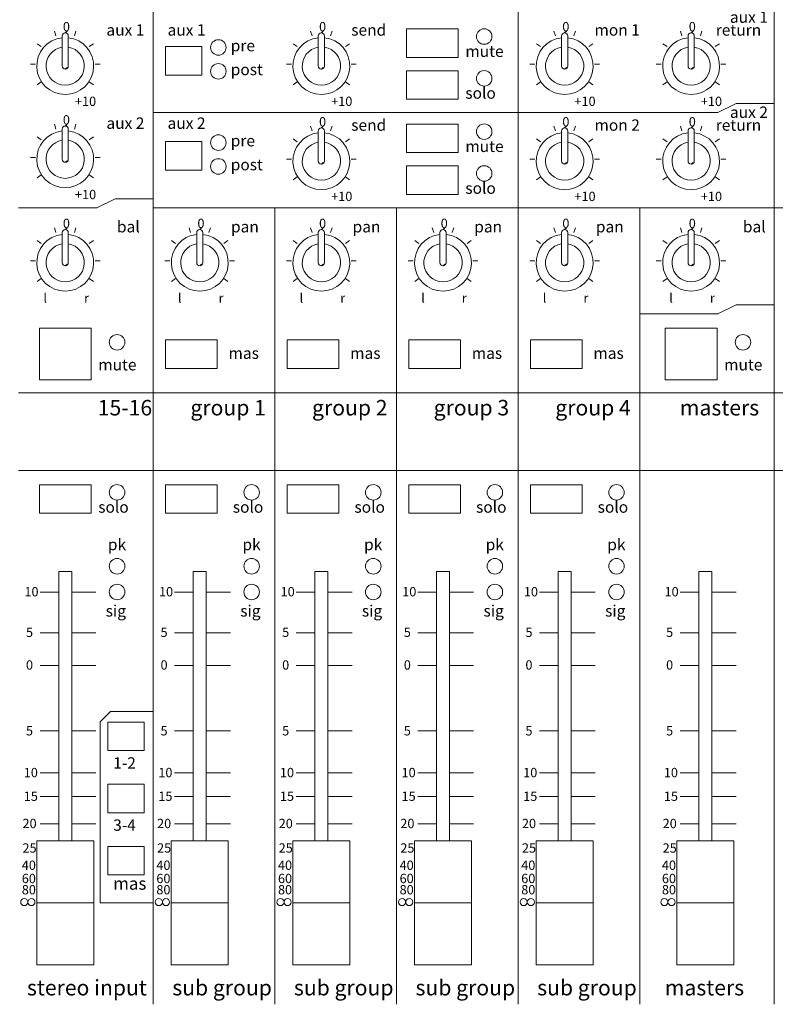
# Model space of a CAD drawing. Units: millimetres. Extents: x 2777 to 4887, y 2168 to 3533.
# Drawn here: x 3502 to 3648, y 2982 to 3172 of the extents above; entities that cross this region are included whole.
import ezdxf

# ---------------------------------------------------------------- set-up
doc = ezdxf.new("R2010")
doc.units = ezdxf.units.MM
doc.header["$LTSCALE"] = 38.1
doc.layers.add('SEIHIN', color=7, linetype='Continuous', lineweight=0)
doc.layers.add('TEXT', color=4, linetype='Continuous', lineweight=0)
doc.styles.get("Standard").update_dxf_attribs({"font": 'txt', "bigfont": 'BIGFONT.SHX'})

msp = doc.modelspace()

# ---------------------------------------------------------------- linework, layer by layer
at = {"layer": 'SEIHIN', "color": 7, "lineweight": 0}
for p, q in [((3528.09, 3420.83), (3528.09, 2981.83)), ((3648.09, 3420.83), (3648.09, 2981.83)), ((3598.59, 3319.38), (3598.59, 2981.83)), ((3509.31, 3168.91), (3509.01, 3169.84)), ((3510.49, 3168.89), (3510.49, 3163.08)), ((3511.09, 3169.49), (3511.44, 3169.81)), ((3511.69, 3168.89), (3511.69, 3163.08)), ((3512.87, 3168.91), (3513.17, 3169.84)), ((3558.81, 3168.91), (3558.51, 3169.84)), ((3559.99, 3168.89), (3559.99, 3163.08)), ((3560.59, 3169.49), (3560.94, 3169.81)), ((3561.19, 3168.89), (3561.19, 3163.08)), ((3562.37, 3168.91), (3562.67, 3169.84)), ((3577.03, 3170.23), (3587.03, 3170.23)), ((3577.03, 3170.23), (3577.03, 3164.73)), ((3587.03, 3170.23), (3587.03, 3164.73)), ((3605.81, 3168.91), (3605.51, 3169.84)), ((3606.99, 3168.89), (3606.99, 3163.08)), ((3607.59, 3169.49), (3607.95, 3169.81)), ((3608.19, 3168.89), (3608.19, 3163.08)), ((3609.37, 3168.91), (3609.67, 3169.84)), ((3630.25, 3168.91), (3629.95, 3169.84)), ((3631.43, 3168.89), (3631.43, 3163.08)), ((3632.03, 3169.49), (3632.39, 3169.81)), ((3632.63, 3168.89), (3632.63, 3163.08)), ((3633.81, 3168.91), (3634.11, 3169.84)), ((3506.43, 3166.82), (3505.64, 3167.39)), ((3515.75, 3166.82), (3516.54, 3167.39)), ((3530.48, 3166.84), (3537.48, 3166.84)), ((3530.48, 3166.84), (3530.48, 3161.34)), ((3537.48, 3166.84), (3537.48, 3161.34)), ((3555.93, 3166.82), (3555.14, 3167.39)), ((3565.25, 3166.82), (3566.04, 3167.39)), ((3602.93, 3166.82), (3602.14, 3167.39)), ((3612.25, 3166.82), (3613.04, 3167.39)), ((3627.37, 3166.82), (3626.58, 3167.39)), ((3636.69, 3166.82), (3637.48, 3167.39)), ((3504.36, 3163.43), (3505.33, 3163.43)), ((3516.85, 3163.43), (3517.83, 3163.43)), ((3553.86, 3163.43), (3554.83, 3163.43)), ((3566.35, 3163.43), (3567.33, 3163.43)), ((3577.03, 3164.73), (3587.03, 3164.73)), ((3600.86, 3163.43), (3601.83, 3163.43)), ((3613.35, 3163.43), (3614.33, 3163.43)), ((3625.29, 3163.43), (3626.27, 3163.43)), ((3637.78, 3163.43), (3638.76, 3163.43)), ((3511.09, 3162.48), (3511.44, 3162.8)), ((3530.48, 3161.34), (3537.48, 3161.34)), ((3560.59, 3162.48), (3560.94, 3162.8)), ((3577.03, 3162.15), (3587.03, 3162.15)), ((3577.03, 3162.15), (3577.03, 3156.65)), ((3587.03, 3162.15), (3587.03, 3156.65)), ((3607.59, 3162.48), (3607.95, 3162.8)), ((3632.03, 3162.48), (3632.39, 3162.8)), ((3505.64, 3159.47), (3506.43, 3160.05)), ((3516.54, 3159.47), (3515.75, 3160.05)), ((3555.14, 3159.47), (3555.93, 3160.05)), ((3566.04, 3159.47), (3565.25, 3160.05)), ((3602.14, 3159.47), (3602.93, 3160.05)), ((3613.04, 3159.47), (3612.25, 3160.05)), ((3626.58, 3159.47), (3627.37, 3160.05)), ((3637.48, 3159.47), (3636.69, 3160.05)), ((3577.03, 3156.65), (3587.03, 3156.65)), ((3640.76, 3155.82), (3637.19, 3154.07)), ((3648.09, 3155.82), (3640.76, 3155.82)), ((3648.09, 3155.82), (3640.76, 3155.82)), ((3528.09, 3154.07), (3637.19, 3154.07)), ((3509.31, 3150.91), (3509.01, 3151.84)), ((3511.09, 3151.49), (3511.44, 3151.81)), ((3512.87, 3150.91), (3513.17, 3151.84)), ((3577.03, 3151.86), (3587.03, 3151.86)), ((3577.03, 3151.86), (3577.03, 3146.36)), ((3587.03, 3151.86), (3587.03, 3146.36)), ((3510.49, 3150.89), (3510.49, 3145.08)), ((3511.69, 3150.89), (3511.69, 3145.08)), ((3558.81, 3150.54), (3558.51, 3151.47)), ((3559.99, 3150.52), (3559.99, 3144.71)), ((3560.59, 3151.12), (3560.94, 3151.44)), ((3561.19, 3150.52), (3561.19, 3144.71)), ((3562.37, 3150.54), (3562.67, 3151.47)), ((3605.81, 3150.54), (3605.51, 3151.47)), ((3606.99, 3150.52), (3606.99, 3144.71)), ((3607.59, 3151.12), (3607.95, 3151.44)), ((3608.19, 3150.52), (3608.19, 3144.71)), ((3609.37, 3150.54), (3609.67, 3151.47)), ((3630.25, 3150.54), (3629.95, 3151.47)), ((3631.43, 3150.52), (3631.43, 3144.71)), ((3632.03, 3151.12), (3632.39, 3151.44)), ((3632.63, 3150.52), (3632.63, 3144.71)), ((3633.81, 3150.54), (3634.11, 3151.47)), ((3506.43, 3148.82), (3505.64, 3149.39)), ((3515.75, 3148.82), (3516.54, 3149.39)), ((3530.48, 3148.47), (3537.48, 3148.47)), ((3530.48, 3148.47), (3530.48, 3142.97)), ((3537.48, 3148.47), (3537.48, 3142.97)), ((3555.93, 3148.45), (3555.14, 3149.02)), ((3565.25, 3148.45), (3566.04, 3149.02)), ((3602.93, 3148.45), (3602.14, 3149.02)), ((3612.25, 3148.45), (3613.04, 3149.02)), ((3627.37, 3148.45), (3626.58, 3149.02)), ((3636.69, 3148.45), (3637.48, 3149.02)), ((3577.03, 3146.36), (3587.03, 3146.36)), ((3504.36, 3145.43), (3505.33, 3145.43)), ((3511.09, 3144.48), (3511.44, 3144.79)), ((3516.85, 3145.43), (3517.83, 3145.43)), ((3553.86, 3145.06), (3554.83, 3145.06)), ((3560.59, 3144.11), (3560.94, 3144.43)), ((3566.35, 3145.06), (3567.33, 3145.06)), ((3600.86, 3145.06), (3601.83, 3145.06)), ((3607.59, 3144.11), (3607.95, 3144.43)), ((3613.35, 3145.06), (3614.33, 3145.06)), ((3625.29, 3145.06), (3626.27, 3145.06)), ((3632.03, 3144.11), (3632.39, 3144.43)), ((3637.78, 3145.06), (3638.76, 3145.06)), ((3505.64, 3141.47), (3506.43, 3142.05)), ((3516.54, 3141.47), (3515.75, 3142.05)), ((3530.48, 3142.97), (3537.48, 3142.97)), ((3577.03, 3143.78), (3587.03, 3143.78)), ((3577.03, 3143.78), (3577.03, 3138.28)), ((3587.03, 3143.78), (3587.03, 3138.28)), ((3555.14, 3141.1), (3555.93, 3141.68)), ((3566.04, 3141.1), (3565.25, 3141.68)), ((3602.14, 3141.1), (3602.93, 3141.68)), ((3613.04, 3141.1), (3612.25, 3141.68)), ((3626.58, 3141.1), (3627.37, 3141.68)), ((3637.48, 3141.1), (3636.69, 3141.68)), ((3577.03, 3138.28), (3587.03, 3138.28)), ((3520.76, 3137.45), (3517.19, 3135.7)), ((3528.09, 3137.45), (3520.76, 3137.45)), ((3502.09, 3135.7), (3517.19, 3135.7)), ((3648.09, 3135.7), (3528.09, 3135.7)), ((3551.59, 3135.7), (3551.59, 2981.83)), ((3575.09, 3135.7), (3575.09, 2981.83)), ((3622.09, 3135.7), (3622.09, 2981.83)), ((3648.09, 3135.7), (3663.19, 3135.7)), ((3509.31, 3130.91), (3509.01, 3131.84)), ((3510.49, 3130.89), (3510.49, 3125.08)), ((3511.09, 3131.49), (3511.44, 3131.8)), ((3511.69, 3130.89), (3511.69, 3125.08)), ((3512.87, 3130.91), (3513.17, 3131.84)), ((3535.31, 3130.91), (3535.01, 3131.84)), ((3536.49, 3130.89), (3536.49, 3125.08)), ((3537.09, 3131.49), (3537.44, 3131.8)), ((3537.69, 3130.89), (3537.69, 3125.08)), ((3538.87, 3130.91), (3539.17, 3131.84)), ((3558.81, 3130.91), (3558.51, 3131.84)), ((3558.81, 3130.91), (3558.51, 3131.84)), ((3559.99, 3130.89), (3559.99, 3125.08)), ((3559.99, 3130.89), (3559.99, 3125.08)), ((3560.59, 3131.49), (3560.94, 3131.8)), ((3560.59, 3131.49), (3560.94, 3131.8)), ((3561.19, 3130.89), (3561.19, 3125.08)), ((3561.19, 3130.89), (3561.19, 3125.08)), ((3562.37, 3130.91), (3562.67, 3131.84)), ((3562.37, 3130.91), (3562.67, 3131.84)), ((3582.31, 3130.91), (3582.01, 3131.84)), ((3583.49, 3130.89), (3583.49, 3125.08)), ((3584.09, 3131.49), (3584.45, 3131.8)), ((3584.69, 3130.89), (3584.69, 3125.08)), ((3585.87, 3130.91), (3586.17, 3131.84)), ((3605.81, 3130.91), (3605.51, 3131.84)), ((3606.99, 3130.89), (3606.99, 3125.08)), ((3607.59, 3131.49), (3607.95, 3131.8)), ((3608.19, 3130.89), (3608.19, 3125.08)), ((3609.37, 3130.91), (3609.67, 3131.84)), ((3630.25, 3130.91), (3629.95, 3131.84)), ((3631.43, 3130.89), (3631.43, 3125.08)), ((3632.03, 3131.49), (3632.39, 3131.8)), ((3632.63, 3130.89), (3632.63, 3125.08)), ((3633.81, 3130.91), (3634.11, 3131.84)), ((3506.43, 3128.82), (3505.64, 3129.39)), ((3515.75, 3128.82), (3516.54, 3129.39)), ((3532.43, 3128.82), (3531.64, 3129.39)), ((3541.75, 3128.82), (3542.54, 3129.39)), ((3555.93, 3128.82), (3555.14, 3129.39)), ((3555.93, 3128.82), (3555.14, 3129.39)), ((3565.25, 3128.82), (3566.04, 3129.39)), ((3565.25, 3128.82), (3566.04, 3129.39)), ((3579.43, 3128.82), (3578.64, 3129.39)), ((3588.75, 3128.82), (3589.54, 3129.39)), ((3602.93, 3128.82), (3602.14, 3129.39)), ((3612.25, 3128.82), (3613.04, 3129.39)), ((3627.37, 3128.82), (3626.58, 3129.39)), ((3636.69, 3128.82), (3637.48, 3129.39)), ((3504.36, 3125.43), (3505.33, 3125.43)), ((3516.85, 3125.43), (3517.83, 3125.43)), ((3530.36, 3125.43), (3531.33, 3125.43)), ((3542.85, 3125.43), (3543.83, 3125.43)), ((3553.86, 3125.43), (3554.83, 3125.43)), ((3553.86, 3125.43), (3554.83, 3125.43)), ((3566.35, 3125.43), (3567.33, 3125.43)), ((3566.35, 3125.43), (3567.33, 3125.43)), ((3577.36, 3125.43), (3578.33, 3125.43)), ((3589.85, 3125.43), (3590.83, 3125.43)), ((3600.86, 3125.43), (3601.83, 3125.43)), ((3613.35, 3125.43), (3614.33, 3125.43)), ((3625.29, 3125.43), (3626.27, 3125.43)), ((3637.78, 3125.43), (3638.76, 3125.43)), ((3511.09, 3124.48), (3511.44, 3124.79)), ((3537.09, 3124.48), (3537.44, 3124.79)), ((3560.59, 3124.48), (3560.94, 3124.79)), ((3560.59, 3124.48), (3560.94, 3124.79)), ((3584.09, 3124.48), (3584.45, 3124.79)), ((3607.59, 3124.48), (3607.95, 3124.79)), ((3632.03, 3124.48), (3632.39, 3124.79)), ((3505.64, 3121.47), (3506.43, 3122.05)), ((3516.54, 3121.47), (3515.75, 3122.05)), ((3531.64, 3121.47), (3532.43, 3122.05)), ((3542.54, 3121.47), (3541.75, 3122.05)), ((3555.14, 3121.47), (3555.93, 3122.05)), ((3555.14, 3121.47), (3555.93, 3122.05)), ((3566.04, 3121.47), (3565.25, 3122.05)), ((3566.04, 3121.47), (3565.25, 3122.05)), ((3578.64, 3121.47), (3579.43, 3122.05)), ((3589.54, 3121.47), (3588.75, 3122.05)), ((3602.14, 3121.47), (3602.93, 3122.05)), ((3613.04, 3121.47), (3612.25, 3122.05)), ((3626.58, 3121.47), (3627.37, 3122.05)), ((3637.48, 3121.47), (3636.69, 3122.05)), ((3640.76, 3116.97), (3637.19, 3115.22)), ((3648.09, 3116.97), (3640.76, 3116.97)), ((3648.09, 3116.97), (3640.76, 3116.97)), ((3622.09, 3115.22), (3637.19, 3115.22)), ((3506.09, 3112.43), (3516.09, 3112.43)), ((3506.09, 3112.43), (3506.09, 3102.43)), ((3516.09, 3112.43), (3516.09, 3102.43)), ((3627.03, 3112.43), (3637.03, 3112.43)), ((3627.03, 3112.43), (3627.03, 3102.43)), ((3637.03, 3112.43), (3637.03, 3102.43)), ((3530.48, 3110.18), (3540.48, 3110.18)), ((3530.48, 3110.18), (3530.48, 3104.68)), ((3540.48, 3110.18), (3540.48, 3104.68)), ((3553.98, 3110.18), (3563.98, 3110.18)), ((3553.98, 3110.18), (3563.98, 3110.18)), ((3553.98, 3110.18), (3553.98, 3104.68)), ((3553.98, 3110.18), (3553.98, 3104.68)), ((3563.98, 3110.18), (3563.98, 3104.68)), ((3563.98, 3110.18), (3563.98, 3104.68)), ((3577.48, 3110.18), (3587.48, 3110.18)), ((3577.48, 3110.18), (3577.48, 3104.68)), ((3587.48, 3110.18), (3587.48, 3104.68)), ((3600.98, 3110.18), (3610.98, 3110.18)), ((3600.98, 3110.18), (3600.98, 3104.68)), ((3610.98, 3110.18), (3610.98, 3104.68)), ((3530.48, 3104.68), (3540.48, 3104.68)), ((3553.98, 3104.68), (3563.98, 3104.68)), ((3553.98, 3104.68), (3563.98, 3104.68)), ((3577.48, 3104.68), (3587.48, 3104.68)), ((3600.98, 3104.68), (3610.98, 3104.68)), ((3506.09, 3102.43), (3516.09, 3102.43)), ((3627.03, 3102.43), (3637.03, 3102.43)), ((3502.09, 3099.97), (3528.09, 3099.97)), ((3528.09, 3099.97), (3551.59, 3099.97)), ((3551.59, 3099.97), (3575.09, 3099.97)), ((3551.59, 3099.97), (3575.09, 3099.97)), ((3575.09, 3099.97), (3598.59, 3099.97)), ((3598.59, 3099.97), (3622.09, 3099.97)), ((3622.09, 3099.97), (3648.09, 3099.97)), ((3648.09, 3099.97), (3674.09, 3099.97)), ((3502.09, 3084.97), (3528.09, 3084.97)), ((3528.09, 3084.97), (3551.59, 3084.97)), ((3551.59, 3084.97), (3575.09, 3084.97)), ((3551.59, 3084.97), (3575.09, 3084.97)), ((3575.09, 3084.97), (3598.59, 3084.97)), ((3598.59, 3084.97), (3622.09, 3084.97)), ((3622.09, 3084.97), (3648.09, 3084.97)), ((3648.09, 3084.97), (3674.09, 3084.97)), ((3506.09, 3082.18), (3516.09, 3082.18)), ((3506.09, 3082.18), (3506.09, 3076.68)), ((3516.09, 3082.18), (3516.09, 3076.68)), ((3530.48, 3082.18), (3540.48, 3082.18)), ((3530.48, 3082.18), (3530.48, 3076.68)), ((3540.48, 3082.18), (3540.48, 3076.68)), ((3553.98, 3082.18), (3563.98, 3082.18)), ((3553.98, 3082.18), (3563.98, 3082.18)), ((3553.98, 3082.18), (3553.98, 3076.68)), ((3553.98, 3082.18), (3553.98, 3076.68)), ((3563.98, 3082.18), (3563.98, 3076.68)), ((3563.98, 3082.18), (3563.98, 3076.68)), ((3577.48, 3082.18), (3587.48, 3082.18)), ((3577.48, 3082.18), (3577.48, 3076.68)), ((3587.48, 3082.18), (3587.48, 3076.68)), ((3600.98, 3082.18), (3600.98, 3076.68)), ((3600.98, 3082.18), (3610.98, 3082.18)), ((3610.98, 3082.18), (3610.98, 3076.68)), ((3506.09, 3076.68), (3516.09, 3076.68)), ((3530.48, 3076.68), (3540.48, 3076.68)), ((3553.98, 3076.68), (3563.98, 3076.68)), ((3553.98, 3076.68), (3563.98, 3076.68)), ((3577.48, 3076.68), (3587.48, 3076.68)), ((3600.98, 3076.68), (3610.98, 3076.68)), ((3509.84, 3065.43), (3509.84, 3013.43)), ((3509.84, 3065.43), (3512.34, 3065.43)), ((3512.34, 3065.43), (3512.34, 3013.43)), ((3535.84, 3065.43), (3535.84, 3013.43)), ((3535.84, 3065.43), (3538.34, 3065.43)), ((3538.34, 3065.43), (3538.34, 3013.43)), ((3559.34, 3065.43), (3559.34, 3013.43)), ((3559.34, 3065.43), (3559.34, 3013.43)), ((3559.34, 3065.43), (3561.84, 3065.43)), ((3559.34, 3065.43), (3561.84, 3065.43)), ((3561.84, 3065.43), (3561.84, 3013.43)), ((3561.84, 3065.43), (3561.84, 3013.43)), ((3582.84, 3065.43), (3582.84, 3013.43)), ((3582.84, 3065.43), (3585.34, 3065.43)), ((3585.34, 3065.43), (3585.34, 3013.43)), ((3606.34, 3065.43), (3606.34, 3013.43)), ((3606.34, 3065.43), (3608.84, 3065.43)), ((3608.84, 3065.43), (3608.84, 3013.43)), ((3633.52, 3065.43), (3633.52, 3013.43)), ((3633.52, 3065.43), (3636.02, 3065.43)), ((3636.02, 3065.43), (3636.02, 3013.43)), ((3509.84, 3061.43), (3506.22, 3061.43)), ((3517.01, 3061.43), (3512.34, 3061.43)), ((3535.84, 3061.43), (3532.22, 3061.43)), ((3543.01, 3061.43), (3538.34, 3061.43)), ((3559.34, 3061.43), (3555.72, 3061.43)), ((3559.34, 3061.43), (3555.72, 3061.43)), ((3566.51, 3061.43), (3561.84, 3061.43)), ((3566.51, 3061.43), (3561.84, 3061.43)), ((3582.84, 3061.43), (3579.22, 3061.43)), ((3590.01, 3061.43), (3585.34, 3061.43)), ((3606.34, 3061.43), (3602.72, 3061.43)), ((3613.51, 3061.43), (3608.84, 3061.43)), ((3633.52, 3061.43), (3629.91, 3061.43)), ((3640.7, 3061.43), (3636.02, 3061.43)), ((3509.84, 3053.6), (3506.22, 3053.6)), ((3517.01, 3053.6), (3512.34, 3053.6)), ((3535.84, 3053.6), (3532.22, 3053.6)), ((3543.01, 3053.6), (3538.34, 3053.6)), ((3559.34, 3053.6), (3555.72, 3053.6)), ((3559.34, 3053.6), (3555.72, 3053.6)), ((3566.51, 3053.6), (3561.84, 3053.6)), ((3566.51, 3053.6), (3561.84, 3053.6)), ((3582.84, 3053.6), (3579.22, 3053.6)), ((3590.01, 3053.6), (3585.34, 3053.6)), ((3606.34, 3053.6), (3602.72, 3053.6)), ((3613.51, 3053.6), (3608.84, 3053.6)), ((3633.52, 3053.6), (3629.91, 3053.6)), ((3640.7, 3053.6), (3636.02, 3053.6)), ((3509.84, 3047.28), (3506.22, 3047.28)), ((3517.01, 3047.28), (3512.34, 3047.28)), ((3535.84, 3047.28), (3532.22, 3047.28)), ((3543.01, 3047.28), (3538.34, 3047.28)), ((3559.34, 3047.28), (3555.72, 3047.28)), ((3559.34, 3047.28), (3555.72, 3047.28)), ((3566.51, 3047.28), (3561.84, 3047.28)), ((3566.51, 3047.28), (3561.84, 3047.28)), ((3582.84, 3047.28), (3579.22, 3047.28)), ((3590.01, 3047.28), (3585.34, 3047.28)), ((3606.34, 3047.28), (3602.72, 3047.28)), ((3613.51, 3047.28), (3608.84, 3047.28)), ((3633.52, 3047.28), (3629.91, 3047.28)), ((3640.7, 3047.28), (3636.02, 3047.28)), ((3519.86, 3038.39), (3517.86, 3036.39)), ((3528.09, 3038.39), (3519.86, 3038.39)), ((3517.86, 3001.43), (3517.86, 3036.39)), ((3519.33, 3036.34), (3526.33, 3036.34)), ((3519.33, 3036.34), (3519.33, 3030.84)), ((3526.33, 3036.34), (3526.33, 3030.84)), ((3509.84, 3034.64), (3506.22, 3034.64)), ((3517.01, 3034.64), (3512.34, 3034.64)), ((3535.84, 3034.64), (3532.22, 3034.64)), ((3543.01, 3034.64), (3538.34, 3034.64)), ((3559.34, 3034.64), (3555.72, 3034.64)), ((3559.34, 3034.64), (3555.72, 3034.64)), ((3566.51, 3034.64), (3561.84, 3034.64)), ((3566.51, 3034.64), (3561.84, 3034.64)), ((3582.84, 3034.64), (3579.22, 3034.64)), ((3590.01, 3034.64), (3585.34, 3034.64)), ((3606.34, 3034.64), (3602.72, 3034.64)), ((3613.51, 3034.64), (3608.84, 3034.64)), ((3633.52, 3034.64), (3629.91, 3034.64)), ((3640.7, 3034.64), (3636.02, 3034.64)), ((3519.33, 3030.84), (3526.33, 3030.84)), ((3509.84, 3026.55), (3506.22, 3026.55)), ((3517.01, 3026.55), (3512.34, 3026.55)), ((3535.84, 3026.55), (3532.22, 3026.55)), ((3543.01, 3026.55), (3538.34, 3026.55)), ((3559.34, 3026.55), (3555.72, 3026.55)), ((3559.34, 3026.55), (3555.72, 3026.55)), ((3566.51, 3026.55), (3561.84, 3026.55)), ((3566.51, 3026.55), (3561.84, 3026.55)), ((3582.84, 3026.55), (3579.22, 3026.55)), ((3590.01, 3026.55), (3585.34, 3026.55)), ((3606.34, 3026.55), (3602.72, 3026.55)), ((3613.51, 3026.55), (3608.84, 3026.55)), ((3633.52, 3026.55), (3629.91, 3026.55)), ((3640.7, 3026.55), (3636.02, 3026.55)), ((3519.33, 3024.34), (3519.33, 3018.84)), ((3519.33, 3024.34), (3526.33, 3024.34)), ((3526.33, 3024.34), (3526.33, 3018.84)), ((3509.84, 3022), (3506.22, 3022)), ((3517.01, 3022), (3512.34, 3022)), ((3535.84, 3022), (3532.22, 3022)), ((3543.01, 3022), (3538.34, 3022)), ((3559.34, 3022), (3555.72, 3022)), ((3559.34, 3022), (3555.72, 3022)), ((3566.51, 3022), (3561.84, 3022)), ((3566.51, 3022), (3561.84, 3022)), ((3582.84, 3022), (3579.22, 3022)), ((3590.01, 3022), (3585.34, 3022)), ((3606.34, 3022), (3602.72, 3022)), ((3613.51, 3022), (3608.84, 3022)), ((3633.52, 3022), (3629.91, 3022)), ((3640.7, 3022), (3636.02, 3022)), ((3519.33, 3018.84), (3526.33, 3018.84)), ((3509.84, 3016.69), (3506.22, 3016.69)), ((3517.01, 3016.69), (3512.34, 3016.69)), ((3535.84, 3016.69), (3532.22, 3016.69)), ((3543.01, 3016.69), (3538.34, 3016.69)), ((3559.34, 3016.69), (3555.72, 3016.69)), ((3559.34, 3016.69), (3555.72, 3016.69)), ((3566.51, 3016.69), (3561.84, 3016.69)), ((3566.51, 3016.69), (3561.84, 3016.69)), ((3582.84, 3016.69), (3579.22, 3016.69)), ((3590.01, 3016.69), (3585.34, 3016.69)), ((3606.34, 3016.69), (3602.72, 3016.69)), ((3613.51, 3016.69), (3608.84, 3016.69)), ((3633.52, 3016.69), (3629.91, 3016.69)), ((3640.7, 3016.69), (3636.02, 3016.69)), ((3505.59, 3013.43), (3505.59, 2989.43)), ((3516.59, 3013.43), (3505.59, 3013.43)), ((3516.59, 3013.43), (3516.59, 2989.43)), ((3531.59, 3013.43), (3531.59, 2989.43)), ((3542.59, 3013.43), (3531.59, 3013.43)), ((3542.59, 3013.43), (3542.59, 2989.43)), ((3555.09, 3013.43), (3555.09, 2989.43)), ((3555.09, 3013.43), (3555.09, 2989.43)), ((3566.09, 3013.43), (3555.09, 3013.43)), ((3566.09, 3013.43), (3555.09, 3013.43)), ((3566.09, 3013.43), (3566.09, 2989.43)), ((3566.09, 3013.43), (3566.09, 2989.43)), ((3578.59, 3013.43), (3578.59, 2989.43)), ((3589.59, 3013.43), (3578.59, 3013.43)), ((3589.59, 3013.43), (3589.59, 2989.43)), ((3602.09, 3013.43), (3602.09, 2989.43)), ((3613.09, 3013.43), (3602.09, 3013.43)), ((3613.09, 3013.43), (3613.09, 2989.43)), ((3629.27, 3013.43), (3629.27, 2989.43)), ((3640.27, 3013.43), (3629.27, 3013.43)), ((3640.27, 3013.43), (3640.27, 2989.43)), ((3519.33, 3012.34), (3519.33, 3006.84)), ((3519.33, 3012.34), (3526.33, 3012.34)), ((3526.33, 3012.34), (3526.33, 3006.84)), ((3519.33, 3006.84), (3526.33, 3006.84)), ((3516.59, 3001.43), (3505.59, 3001.43)), ((3517.86, 3001.43), (3528.09, 3001.43)), ((3542.59, 3001.43), (3531.59, 3001.43)), ((3566.09, 3001.43), (3555.09, 3001.43)), ((3566.09, 3001.43), (3555.09, 3001.43)), ((3589.59, 3001.43), (3578.59, 3001.43)), ((3613.09, 3001.43), (3602.09, 3001.43)), ((3640.27, 3001.43), (3629.27, 3001.43)), ((3516.59, 2989.43), (3505.59, 2989.43)), ((3542.59, 2989.43), (3531.59, 2989.43)), ((3566.09, 2989.43), (3555.09, 2989.43)), ((3566.09, 2989.43), (3555.09, 2989.43)), ((3589.59, 2989.43), (3578.59, 2989.43)), ((3613.09, 2989.43), (3602.09, 2989.43)), ((3640.27, 2989.43), (3629.27, 2989.43))]:
    msp.add_line(p, q, dxfattribs=at)
for centre in [(3592.05, 3168.77), (3540.68, 3166.66), (3540.68, 3162.05), (3592.05, 3160.69), (3592.05, 3150.4), (3540.68, 3148.29), (3540.68, 3143.68), (3592.05, 3142.32), (3521.11, 3109.71), (3642.04, 3109.71), (3521.11, 3080.72), (3547.11, 3080.72), (3570.61, 3080.72), (3570.61, 3080.72), (3594.11, 3080.72), (3617.61, 3080.72), (3521.11, 3066.45), (3547.11, 3066.45), (3570.61, 3066.45), (3570.61, 3066.45), (3594.11, 3066.45), (3617.61, 3066.45), (3521.11, 3061.48), (3547.11, 3061.48), (3570.61, 3061.48), (3570.61, 3061.48), (3594.11, 3061.48), (3617.61, 3061.48)]:
    msp.add_circle(centre, 1.5, dxfattribs=at)
for centre, radius, start, end in [((3511.09, 3168.89), 0.6, 90, 180), ((3511.09, 3168.89), 0.6, 0, 90), ((3560.59, 3168.89), 0.6, 90, 180), ((3560.59, 3168.89), 0.6, 0, 90), ((3607.59, 3168.89), 0.6, 90, 180), ((3607.59, 3168.89), 0.6, 0, 90), ((3632.03, 3168.89), 0.6, 90, 180), ((3632.03, 3168.89), 0.6, 0, 90), ((3511.09, 3163.08), 5.5, 96.2629, 83.7371), ((3511.09, 3163.08), 3.7, 99.3324, 80.6676), ((3560.59, 3163.08), 5.5, 96.2629, 83.7371), ((3560.59, 3163.08), 3.7, 99.3324, 80.6676), ((3607.59, 3163.08), 5.5, 96.2629, 83.7371), ((3607.59, 3163.08), 3.7, 99.3324, 80.6676), ((3632.03, 3163.08), 5.5, 96.2629, 83.7371), ((3632.03, 3163.08), 3.7, 99.3324, 80.6676), ((3511.09, 3163.08), 0.6, 180, 270), ((3511.09, 3163.08), 0.6, 270, 0), ((3560.59, 3163.08), 0.6, 180, 270), ((3560.59, 3163.08), 0.6, 270, 0), ((3607.59, 3163.08), 0.6, 180, 270), ((3607.59, 3163.08), 0.6, 270, 0), ((3632.03, 3163.08), 0.6, 180, 270), ((3632.03, 3163.08), 0.6, 270, 0), ((3511.09, 3145.08), 5.5, 96.2629, 83.7371), ((3511.09, 3150.89), 0.6, 90, 180), ((3511.09, 3150.89), 0.6, 0, 90), ((3560.59, 3144.71), 5.5, 96.2629, 83.7371), ((3560.59, 3150.52), 0.6, 90, 180), ((3560.59, 3150.52), 0.6, 0, 90), ((3607.59, 3144.71), 5.5, 96.2629, 83.7371), ((3607.59, 3150.52), 0.6, 90, 180), ((3607.59, 3150.52), 0.6, 0, 90), ((3632.03, 3144.71), 5.5, 96.2629, 83.7371), ((3632.03, 3150.52), 0.6, 90, 180), ((3632.03, 3150.52), 0.6, 0, 90), ((3511.09, 3145.08), 3.7, 99.3324, 80.6676), ((3560.59, 3144.71), 3.7, 99.3324, 80.6676), ((3607.59, 3144.71), 3.7, 99.3324, 80.6676), ((3632.03, 3144.71), 3.7, 99.3324, 80.6676), ((3511.09, 3145.08), 0.6, 180, 270), ((3511.09, 3145.08), 0.6, 270, 0), ((3560.59, 3144.71), 0.6, 180, 270), ((3560.59, 3144.71), 0.6, 270, 0), ((3607.59, 3144.71), 0.6, 180, 270), ((3607.59, 3144.71), 0.6, 270, 0), ((3632.03, 3144.71), 0.6, 180, 270), ((3632.03, 3144.71), 0.6, 270, 0), ((3511.09, 3130.89), 0.6, 90, 180), ((3511.09, 3130.89), 0.6, 0, 90), ((3537.09, 3130.89), 0.6, 90, 180), ((3537.09, 3130.89), 0.6, 0, 90), ((3560.59, 3130.89), 0.6, 90, 180), ((3560.59, 3130.89), 0.6, 90, 180), ((3560.59, 3130.89), 0.6, 0, 90), ((3560.59, 3130.89), 0.6, 0, 90), ((3584.09, 3130.89), 0.6, 90, 180), ((3584.09, 3130.89), 0.6, 0, 90), ((3607.59, 3130.89), 0.6, 90, 180), ((3607.59, 3130.89), 0.6, 0, 90), ((3632.03, 3130.89), 0.6, 90, 180), ((3632.03, 3130.89), 0.6, 0, 90), ((3511.09, 3125.08), 5.5, 96.2629, 83.7371), ((3511.09, 3125.08), 3.7, 99.3324, 80.6676), ((3537.09, 3125.08), 5.5, 96.2629, 83.7371), ((3537.09, 3125.08), 3.7, 99.3324, 80.6676), ((3560.59, 3125.08), 5.5, 96.2629, 83.7371), ((3560.59, 3125.08), 5.5, 96.2629, 83.7371), ((3560.59, 3125.08), 3.7, 99.3324, 80.6676), ((3560.59, 3125.08), 3.7, 99.3324, 80.6676), ((3584.09, 3125.08), 5.5, 96.2629, 83.7371), ((3584.09, 3125.08), 3.7, 99.3324, 80.6676), ((3607.59, 3125.08), 5.5, 96.2629, 83.7371), ((3607.59, 3125.08), 3.7, 99.3324, 80.6676), ((3632.03, 3125.08), 5.5, 96.2629, 83.7371), ((3632.03, 3125.08), 3.7, 99.3324, 80.6676), ((3511.09, 3125.08), 0.6, 180, 270), ((3511.09, 3125.08), 0.6, 270, 0), ((3537.09, 3125.08), 0.6, 180, 270), ((3537.09, 3125.08), 0.6, 270, 0), ((3560.59, 3125.08), 0.6, 180, 270), ((3560.59, 3125.08), 0.6, 180, 270), ((3560.59, 3125.08), 0.6, 270, 0), ((3560.59, 3125.08), 0.6, 270, 0), ((3584.09, 3125.08), 0.6, 180, 270), ((3584.09, 3125.08), 0.6, 270, 0), ((3607.59, 3125.08), 0.6, 180, 270), ((3607.59, 3125.08), 0.6, 270, 0), ((3632.03, 3125.08), 0.6, 180, 270), ((3632.03, 3125.08), 0.6, 270, 0)]:
    msp.add_arc(centre, radius, start, end, dxfattribs=at)
at = {"layer": 'TEXT', "color": 7, "lineweight": 0}
for centre in [(3503.18, 3001.58), (3504.56, 3001.58), (3529.18, 3001.58), (3530.56, 3001.58), (3552.68, 3001.58), (3552.68, 3001.58), (3554.06, 3001.58), (3554.06, 3001.58), (3576.18, 3001.58), (3577.56, 3001.58), (3599.68, 3001.58), (3601.06, 3001.58), (3626.86, 3001.58), (3628.24, 3001.58)]:
    msp.add_circle(centre, 0.687, dxfattribs=at)

# ---------------------------------------------------------------- texts
at = {"layer": 'TEXT', "color": 7, "attachment_point": 1, "line_spacing_factor": 0.782827}
for s, insert, char_height in [('{\\H0.8795x;\\laux 1}', (3639.52, 3173.62), 2.5015), ('{\\H0.8795x;\\l0}', (3510.64, 3171.58), 2.0467), ('{\\H0.8795x;\\laux 1}', (3519.05, 3171.14), 2.5015), ('{\\H0.8795x;\\laux 1}', (3530.86, 3171.14), 2.5015), ('{\\H0.8795x;\\l0}', (3560.14, 3171.58), 2.0467), ('{\\H0.8795x;\\lsend}', (3566.35, 3171.14), 2.5015), ('{\\H0.8795x;\\l0}', (3607.14, 3171.58), 2.0467), ('{\\H0.8795x;\\lmon 1}', (3613.35, 3171.14), 2.5015), ('{\\H0.8795x;\\l0}', (3631.57, 3171.58), 2.0467), ('{\\H0.8795x;\\lreturn}', (3636.79, 3171.14), 2.5015), ('{\\H0.8795x;\\lpre}', (3543.07, 3168.12), 2.5015), ('{\\H0.8795x;\\lmute}', (3588.4, 3167.03), 2.5015), ('{\\H0.8795x;\\lpost}', (3543.07, 3163.5), 2.5015), ('{\\H0.8795x;\\lsolo}', (3588.4, 3158.96), 2.5015), ('{\\H0.8795x;\\l+10}', (3512.98, 3157.16), 2.0467), ('{\\H0.8795x;\\l+10}', (3562.48, 3157.16), 2.0467), ('{\\H0.8795x;\\l+10}', (3609.48, 3157.16), 2.0467), ('{\\H0.8795x;\\l+10}', (3633.91, 3157.16), 2.0467), ('{\\H0.8795x;\\l0}', (3510.64, 3153.58), 2.0467), ('{\\H0.8795x;\\laux 2}', (3639.52, 3155.25), 2.5015), ('{\\H0.8795x;\\laux 2}', (3519.05, 3153.14), 2.5015), ('{\\H0.8795x;\\laux 2}', (3530.86, 3153.14), 2.5015), ('{\\H0.8795x;\\l0}', (3560.14, 3153.21), 2.0467), ('{\\H0.8795x;\\lsend}', (3566.35, 3152.77), 2.5015), ('{\\H0.8795x;\\l0}', (3607.14, 3153.21), 2.0467), ('{\\H0.8795x;\\lmon 2}', (3613.35, 3152.77), 2.5015), ('{\\H0.8795x;\\l0}', (3631.57, 3153.21), 2.0467), ('{\\H0.8795x;\\lreturn}', (3636.79, 3152.77), 2.5015), ('{\\H0.8795x;\\lpre}', (3543.07, 3149.75), 2.5015), ('{\\H0.8795x;\\lmute}', (3588.4, 3148.67), 2.5015), ('{\\H0.8795x;\\lpost}', (3543.07, 3145.13), 2.5015), ('{\\H0.8795x;\\lsolo}', (3588.4, 3140.59), 2.5015), ('{\\H0.8795x;\\l+10}', (3512.98, 3139.16), 2.0467), ('{\\H0.8795x;\\l+10}', (3562.48, 3138.79), 2.0467), ('{\\H0.8795x;\\l+10}', (3609.48, 3138.79), 2.0467), ('{\\H0.8795x;\\l+10}', (3633.91, 3138.79), 2.0467), ('{\\H0.8795x;\\l0}', (3510.64, 3133.58), 2.0467), ('{\\H0.8795x;\\lbal}', (3521.09, 3133.14), 2.5015), ('{\\H0.8795x;\\l0}', (3536.64, 3133.58), 2.0467), ('{\\H0.8795x;\\lpan}', (3543.12, 3133.14), 2.5015), ('{\\H0.8795x;\\l0}', (3560.14, 3133.58), 2.0467), ('{\\H0.8795x;\\l0}', (3560.14, 3133.58), 2.0467), ('{\\H0.8795x;\\lpan}', (3566.62, 3133.14), 2.5015), ('{\\H0.8795x;\\lpan}', (3566.62, 3133.14), 2.5015), ('{\\H0.8795x;\\l0}', (3583.64, 3133.58), 2.0467), ('{\\H0.8795x;\\lpan}', (3590.12, 3133.14), 2.5015), ('{\\H0.8795x;\\l0}', (3607.14, 3133.58), 2.0467), ('{\\H0.8795x;\\lpan}', (3613.62, 3133.14), 2.5015), ('{\\H0.8795x;\\l0}', (3631.57, 3133.58), 2.0467), ('{\\H0.8795x;\\lbal}', (3642.03, 3133.14), 2.5015), ('{\\H0.8795x;\\ll}', (3506.87, 3119.16), 2.0467), ('{\\H0.8795x;\\ll}', (3532.87, 3119.16), 2.0467), ('{\\H0.8795x;\\ll}', (3556.37, 3119.16), 2.0467), ('{\\H0.8795x;\\ll}', (3556.37, 3119.16), 2.0467), ('{\\H0.8795x;\\ll}', (3579.87, 3119.16), 2.0467), ('{\\H0.8795x;\\ll}', (3603.37, 3119.16), 2.0467), ('{\\H0.8795x;\\ll}', (3627.8, 3119.16), 2.0467), ('{\\H0.8795x;\\lr}', (3514.72, 3119.16), 2.0467), ('{\\H0.8795x;\\lr}', (3540.72, 3119.16), 2.0467), ('{\\H0.8795x;\\lr}', (3564.22, 3119.16), 2.0467), ('{\\H0.8795x;\\lr}', (3564.22, 3119.16), 2.0467), ('{\\H0.8795x;\\lr}', (3587.72, 3119.16), 2.0467), ('{\\H0.8795x;\\lr}', (3611.22, 3119.16), 2.0467), ('{\\H0.8795x;\\lr}', (3635.65, 3119.16), 2.0467), ('{\\H0.8795x;\\lmas}', (3542.64, 3108.71), 2.5015), ('{\\H0.8795x;\\lmas}', (3566.14, 3108.71), 2.5015), ('{\\H0.8795x;\\lmas}', (3566.14, 3108.71), 2.5015), ('{\\H0.8795x;\\lmas}', (3589.64, 3108.71), 2.5015), ('{\\H0.8795x;\\lmas}', (3613.14, 3108.71), 2.5015), ('{\\H0.8795x;\\lmute}', (3517.47, 3106.48), 2.5015), ('{\\H0.8795x;\\lmute}', (3638.4, 3106.48), 2.5015), ('{\\H0.8795x;\\l15-16}', (3517.38, 3098.58), 3.4112), ('{\\H0.8795x;\\lgroup 1}', (3535.28, 3098.58), 3.4112), ('{\\H0.8795x;\\lgroup 2}', (3558.78, 3098.58), 3.4112), ('{\\H0.8795x;\\lgroup 3}', (3582.28, 3098.58), 3.4112), ('{\\H0.8795x;\\lgroup 4}', (3605.78, 3098.58), 3.4112), ('{\\H0.8795x;\\lmasters}', (3629.85, 3098.58), 3.4112), ('{\\H0.8795x;\\lsolo}', (3517.47, 3078.99), 2.5015), ('{\\H0.8795x;\\lsolo}', (3543.47, 3078.99), 2.5015), ('{\\H0.8795x;\\lsolo}', (3566.97, 3078.99), 2.5015), ('{\\H0.8795x;\\lsolo}', (3566.97, 3078.99), 2.5015), ('{\\H0.8795x;\\lsolo}', (3590.47, 3078.99), 2.5015), ('{\\H0.8795x;\\lsolo}', (3613.97, 3078.99), 2.5015), ('{\\H0.8795x;\\lpk}', (3519.33, 3071.75), 2.5015), ('{\\H0.8795x;\\lpk}', (3545.33, 3071.75), 2.5015), ('{\\H0.8795x;\\lpk}', (3568.83, 3071.75), 2.5015), ('{\\H0.8795x;\\lpk}', (3568.83, 3071.75), 2.5015), ('{\\H0.8795x;\\lpk}', (3592.33, 3071.75), 2.5015), ('{\\H0.8795x;\\lpk}', (3615.83, 3071.75), 2.5015), ('{\\H0.8795x;\\l10}', (3503.21, 3062.43), 2.0467), ('{\\H0.8795x;\\l10}', (3529.21, 3062.43), 2.0467), ('{\\H0.8795x;\\l10}', (3552.71, 3062.43), 2.0467), ('{\\H0.8795x;\\l10}', (3552.71, 3062.43), 2.0467), ('{\\H0.8795x;\\l10}', (3576.21, 3062.43), 2.0467), ('{\\H0.8795x;\\l10}', (3599.71, 3062.43), 2.0467), ('{\\H0.8795x;\\l10}', (3626.89, 3062.43), 2.0467), ('{\\H0.8795x;\\lsig}', (3518.91, 3058.93), 2.5015), ('{\\H0.8795x;\\lsig}', (3544.91, 3058.93), 2.5015), ('{\\H0.8795x;\\lsig}', (3568.41, 3058.93), 2.5015), ('{\\H0.8795x;\\lsig}', (3568.41, 3058.93), 2.5015), ('{\\H0.8795x;\\lsig}', (3591.91, 3058.93), 2.5015), ('{\\H0.8795x;\\lsig}', (3615.41, 3058.93), 2.5015), ('{\\H0.8795x;\\l5}', (3503.51, 3054.59), 2.0467), ('{\\H0.8795x;\\l5}', (3529.51, 3054.59), 2.0467), ('{\\H0.8795x;\\l5}', (3553.01, 3054.59), 2.0467), ('{\\H0.8795x;\\l5}', (3553.01, 3054.59), 2.0467), ('{\\H0.8795x;\\l5}', (3576.51, 3054.59), 2.0467), ('{\\H0.8795x;\\l5}', (3600.01, 3054.59), 2.0467), ('{\\H0.8795x;\\l5}', (3627.19, 3054.59), 2.0467), ('{\\H0.8795x;\\l0}', (3503.51, 3048.28), 2.0467), ('{\\H0.8795x;\\l0}', (3529.51, 3048.28), 2.0467), ('{\\H0.8795x;\\l0}', (3553.01, 3048.28), 2.0467), ('{\\H0.8795x;\\l0}', (3553.01, 3048.28), 2.0467), ('{\\H0.8795x;\\l0}', (3576.51, 3048.28), 2.0467), ('{\\H0.8795x;\\l0}', (3600.01, 3048.28), 2.0467), ('{\\H0.8795x;\\l0}', (3627.19, 3048.28), 2.0467), ('{\\H0.8795x;\\l5}', (3503.51, 3035.57), 2.0467), ('{\\H0.8795x;\\l5}', (3529.51, 3035.57), 2.0467), ('{\\H0.8795x;\\l5}', (3553.01, 3035.57), 2.0467), ('{\\H0.8795x;\\l5}', (3553.01, 3035.57), 2.0467), ('{\\H0.8795x;\\l5}', (3576.51, 3035.57), 2.0467), ('{\\H0.8795x;\\l5}', (3600.01, 3035.57), 2.0467), ('{\\H0.8795x;\\l5}', (3627.19, 3035.57), 2.0467), ('{\\H0.8795x;\\l1-2}', (3520.36, 3029.55), 2.5015), ('{\\H0.8795x;\\l10}', (3503.08, 3027.5), 2.0467), ('{\\H0.8795x;\\l10}', (3529.08, 3027.5), 2.0467), ('{\\H0.8795x;\\l10}', (3552.58, 3027.5), 2.0467), ('{\\H0.8795x;\\l10}', (3552.58, 3027.5), 2.0467), ('{\\H0.8795x;\\l10}', (3576.08, 3027.5), 2.0467), ('{\\H0.8795x;\\l10}', (3599.58, 3027.5), 2.0467), ('{\\H0.8795x;\\l10}', (3626.76, 3027.5), 2.0467), ('{\\H0.8795x;\\l15}', (3503.08, 3022.93), 2.0467), ('{\\H0.8795x;\\l15}', (3529.08, 3022.93), 2.0467), ('{\\H0.8795x;\\l15}', (3552.58, 3022.93), 2.0467), ('{\\H0.8795x;\\l15}', (3552.58, 3022.93), 2.0467), ('{\\H0.8795x;\\l15}', (3576.08, 3022.93), 2.0467), ('{\\H0.8795x;\\l15}', (3599.58, 3022.93), 2.0467), ('{\\H0.8795x;\\l15}', (3626.76, 3022.93), 2.0467), ('{\\H0.8795x;\\l20}', (3502.84, 3017.66), 2.0467), ('{\\H0.8795x;\\l3-4}', (3520.36, 3017.55), 2.5015), ('{\\H0.8795x;\\l20}', (3528.84, 3017.66), 2.0467), ('{\\H0.8795x;\\l20}', (3552.34, 3017.66), 2.0467), ('{\\H0.8795x;\\l20}', (3552.34, 3017.66), 2.0467), ('{\\H0.8795x;\\l20}', (3575.84, 3017.66), 2.0467), ('{\\H0.8795x;\\l20}', (3599.34, 3017.66), 2.0467), ('{\\H0.8795x;\\l20}', (3626.53, 3017.66), 2.0467), ('{\\H0.8795x;\\l25}', (3502.84, 3012.93), 2.0467), ('{\\H0.8795x;\\l25}', (3528.84, 3012.93), 2.0467), ('{\\H0.8795x;\\l25}', (3552.34, 3012.93), 2.0467), ('{\\H0.8795x;\\l25}', (3552.34, 3012.93), 2.0467), ('{\\H0.8795x;\\l25}', (3575.84, 3012.93), 2.0467), ('{\\H0.8795x;\\l25}', (3599.34, 3012.93), 2.0467), ('{\\H0.8795x;\\l25}', (3626.53, 3012.93), 2.0467), ('{\\H0.8795x;\\l40}', (3502.7, 3009.6), 2.0467), ('{\\H0.8795x;\\l40}', (3528.7, 3009.6), 2.0467), ('{\\H0.8795x;\\l40}', (3552.2, 3009.6), 2.0467), ('{\\H0.8795x;\\l40}', (3552.2, 3009.6), 2.0467), ('{\\H0.8795x;\\l40}', (3575.7, 3009.6), 2.0467), ('{\\H0.8795x;\\l40}', (3599.2, 3009.6), 2.0467), ('{\\H0.8795x;\\l40}', (3626.38, 3009.6), 2.0467), ('{\\H0.8795x;\\l60}', (3502.7, 3007.04), 2.0467), ('{\\H0.8795x;\\l60}', (3528.7, 3007.04), 2.0467), ('{\\H0.8795x;\\l60}', (3552.2, 3007.04), 2.0467), ('{\\H0.8795x;\\l60}', (3552.2, 3007.04), 2.0467), ('{\\H0.8795x;\\l60}', (3575.7, 3007.04), 2.0467), ('{\\H0.8795x;\\l60}', (3599.2, 3007.04), 2.0467), ('{\\H0.8795x;\\l60}', (3626.38, 3007.04), 2.0467), ('{\\H0.8795x;\\lmas}', (3520.36, 3006.37), 2.7289), ('{\\H0.8795x;\\l80}', (3502.7, 3004.87), 2.0467), ('{\\H0.8795x;\\l80}', (3528.7, 3004.87), 2.0467), ('{\\H0.8795x;\\l80}', (3552.2, 3004.87), 2.0467), ('{\\H0.8795x;\\l80}', (3552.2, 3004.87), 2.0467), ('{\\H0.8795x;\\l80}', (3575.7, 3004.87), 2.0467), ('{\\H0.8795x;\\l80}', (3599.2, 3004.87), 2.0467), ('{\\H0.8795x;\\l80}', (3626.38, 3004.87), 2.0467), ('{\\H0.8795x;\\lstereo input}', (3503.7, 2986.55), 3.4112), ('{\\H0.8795x;\\lsub group}', (3531.78, 2986.55), 3.4112), ('{\\H0.8795x;\\lsub group}', (3555.28, 2986.55), 3.4112), ('{\\H0.8795x;\\lsub group}', (3555.28, 2986.55), 3.4112), ('{\\H0.8795x;\\lsub group}', (3578.78, 2986.55), 3.4112), ('{\\H0.8795x;\\lsub group}', (3602.28, 2986.55), 3.4112), ('{\\H0.8795x;\\lmasters}', (3626.94, 2986.55), 3.4112)]:
    msp.add_mtext(s, dxfattribs=dict(at, insert=insert, char_height=char_height))

doc.saveas('drawing.dxf')
